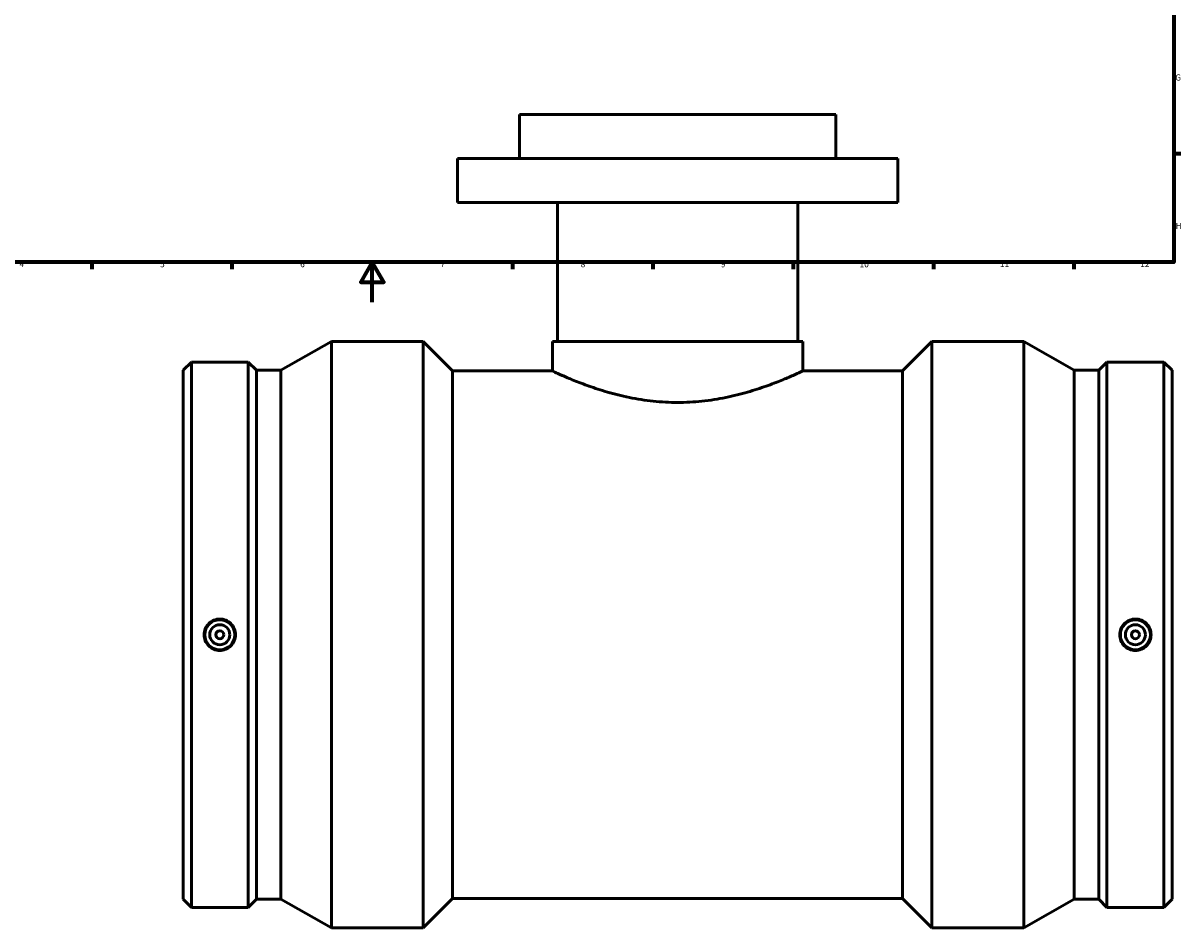
# Model space of a CAD drawing. Units: millimetres. Extents: x -261 to 1714, y -313 to 1763.
# Drawn here: x 246 to 824, y -313 to 139 of the extents above; entities that cross this region are included whole.
import ezdxf

# ---------------------------------------------------------------- set-up
doc = ezdxf.new("R2010")
doc.units = ezdxf.units.MM
doc.layers.add('Border (ANSI)', color=7, linetype='Continuous', lineweight=70)
doc.layers.add('Visible (ANSI)', color=7, linetype='Continuous', lineweight=50)
doc.styles.add('Note Text (ANSI)', font='tahoma.ttf')

# ---------------------------------------------------------------- blocks, each defined once
blk = doc.blocks.new('Borders Default Border')
at = {"layer": 'Border (ANSI)'}
for p, q in [((821, 74.25), (824.45, 74.25)), ((280.33, 20), (280.33, 16.55)), ((350.42, 20), (350.42, 16.55)), ((490.58, 20), (490.58, 16.55)), ((560.67, 20), (560.67, 16.55)), ((630.75, 20), (630.75, 16.55)), ((700.83, 20), (700.83, 16.55)), ((770.92, 20), (770.92, 16.55))]:
    blk.add_line(p, q, dxfattribs=at)
at = {"layer": 'Border (ANSI)', "flags": 128}
for points in [[(20, 20), (20, 574), (821, 574), (821, 20), (20, 20)], [(420.5, 0), (420.5, 20), (414.73, 10), (426.27, 10), (420.5, 20)]]:
    blk.add_lwpolyline(points, dxfattribs=at)
at = {"layer": 'Border (ANSI)', "attachment_point": 7, "style": 'Note Text (ANSI)'}
for s, insert, char_height in [('G', (821.66, 109.79), 3.05), ('H', (821.81, 35.6), 3.05), ('4', (244.23, 16.55), 3.05), ('5', (314.48, 16.49), 3.05), ('6', (384.49, 16.49), 3.05), ('7', (454.6, 16.55), 3.05), ('8', (524.63, 16.48), 3.05), ('9', (594.7, 16.49), 3.05), ('10', (663.96, 16.49), 3.048), ('11', (734.04, 16.55), 3.048), ('12', (804.13, 16.55), 3.048)]:
    blk.add_mtext(s, dxfattribs=dict(at, insert=insert, char_height=char_height))

msp = doc.modelspace()

# ---------------------------------------------------------------- linework, layer by layer
at = {"layer": 'Visible (ANSI)'}
for p, q in [((652.031, 93.779), (494.031, 93.779)), ((494.031, 71.779), (494.031, 93.779)), ((652.031, 71.779), (652.031, 93.779)), ((683.031, 71.779), (463.031, 71.779)), ((463.031, 49.779), (463.031, 71.779)), ((683.031, 49.779), (683.031, 71.779)), ((683.031, 49.779), (463.031, 49.779)), ((513.031, -19.721), (513.031, 49.779)), ((633.031, -19.721), (633.031, 49.779)), ((374.831, -34.064), (400.131, -19.721)), ((400.131, -312.721), (400.131, -19.721)), ((400.131, -19.721), (445.996, -19.721)), ((445.996, -312.721), (445.996, -19.721)), ((460.646, -34.371), (445.996, -19.721)), ((635.531, -19.721), (510.531, -19.721)), ((510.531, -34.371), (510.531, -19.721)), ((635.531, -34.371), (635.531, -19.721)), ((685.416, -34.371), (700.066, -19.721)), ((700.066, -312.721), (700.066, -19.721)), ((700.066, -19.721), (745.931, -19.721)), ((745.931, -312.721), (745.931, -19.721)), ((771.231, -34.064), (745.931, -19.721)), ((326.031, -34.064), (330.119, -29.976)), ((326.031, -298.379), (326.031, -34.064)), ((330.119, -302.466), (330.119, -29.976)), ((330.119, -29.976), (358.544, -29.976)), ((358.544, -302.466), (358.544, -29.976)), ((362.631, -34.064), (358.544, -29.976)), ((362.631, -298.379), (362.631, -34.064)), ((362.631, -34.064), (374.831, -34.064)), ((374.831, -298.379), (374.831, -34.064)), ((460.646, -298.071), (460.646, -34.371)), ((460.646, -34.371), (510.531, -34.371)), ((635.531, -34.371), (685.416, -34.371)), ((685.416, -298.071), (685.416, -34.371)), ((771.231, -298.379), (771.231, -34.064)), ((771.231, -34.064), (783.431, -34.064)), ((783.431, -34.064), (787.519, -29.976)), ((783.431, -298.379), (783.431, -34.064)), ((787.519, -302.466), (787.519, -29.976)), ((787.519, -29.976), (815.944, -29.976)), ((815.944, -302.466), (815.944, -29.976)), ((820.031, -34.064), (815.944, -29.976)), ((820.031, -298.379), (820.031, -34.064)), ((326.031, -298.379), (330.119, -302.466)), ((362.631, -298.379), (358.544, -302.466)), ((362.631, -298.379), (374.831, -298.379)), ((374.831, -298.379), (400.131, -312.721)), ((460.646, -298.071), (445.996, -312.721)), ((460.646, -298.071), (685.416, -298.071)), ((685.416, -298.071), (700.066, -312.721)), ((771.231, -298.379), (745.931, -312.721)), ((771.231, -298.379), (783.431, -298.379)), ((783.431, -298.379), (787.519, -302.466)), ((820.031, -298.379), (815.944, -302.466)), ((330.119, -302.466), (358.544, -302.466)), ((787.519, -302.466), (815.944, -302.466)), ((400.131, -312.721), (445.996, -312.721)), ((700.066, -312.721), (745.931, -312.721))]:
    msp.add_line(p, q, dxfattribs=at)
for centre, radius in [((344.331, -166.221), 7.5), ((344.331, -166.221), 5), ((801.731, -166.221), 7.5), ((801.731, -166.221), 5), ((344.331, -166.221), 2), ((801.731, -166.221), 2)]:
    msp.add_circle(centre, radius, dxfattribs=at)
for points, knots in [([(573.031, -50.126), (569.032, -50.126), (564.922, -49.913), (556.793, -49.065), (552.774, -48.431), (545.099, -46.872), (541.437, -45.947), (534.677, -43.997), (531.579, -42.974), (526.101, -41.025), (523.522, -40.027), (518.955, -38.166), (516.967, -37.305), (513.757, -35.877), (512.533, -35.31), (510.92, -34.557), (510.531, -34.371), (510.531, -34.371)], [0, 0, 0, 0, 1.1997394, 1.1997394, 2.3994787, 2.3994787, 3.5992181, 3.5992181, 4.7989575, 4.7989575, 5.9961291, 5.9961291, 7.1933008, 7.1933008, 8.3904724, 8.3904724, 9.5876441, 9.5876441, 9.5876441, 9.5876441]), ([(635.531, -34.371), (635.531, -34.371), (635.143, -34.557), (633.53, -35.31), (632.305, -35.877), (629.096, -37.305), (627.107, -38.166), (622.541, -40.027), (619.962, -41.025), (614.483, -42.974), (611.385, -43.997), (604.625, -45.947), (600.963, -46.872), (593.289, -48.431), (589.269, -49.065), (581.14, -49.913), (577.03, -50.126), (573.031, -50.126)], [28.7629323, 28.7629323, 28.7629323, 28.7629323, 29.960104, 29.960104, 31.1572756, 31.1572756, 32.3544473, 32.3544473, 33.551619, 33.551619, 34.7513583, 34.7513583, 35.9510977, 35.9510977, 37.1508371, 37.1508371, 38.3505764, 38.3505764, 38.3505764, 38.3505764]), ([(344.331, -158.373), (345.316, -158.373), (346.366, -158.571), (348.296, -159.373), (349.176, -159.978), (350.565, -161.373), (351.167, -162.255), (351.964, -164.187), (352.16, -165.237), (352.16, -167.205), (351.964, -168.255), (351.167, -170.187), (350.565, -171.07), (349.176, -172.464), (348.296, -173.069), (346.366, -173.872), (345.316, -174.07), (343.346, -174.07), (342.297, -173.872), (340.366, -173.069), (339.486, -172.464), (338.097, -171.07), (337.496, -170.187), (336.699, -168.255), (336.503, -167.205), (336.503, -165.237), (336.699, -164.187), (337.496, -162.255), (338.097, -161.373), (339.486, -159.978), (340.366, -159.373), (342.297, -158.571), (343.346, -158.373), (344.331, -158.373)], [0, 0, 0, 0, 0.2954182, 0.2954182, 0.5908365, 0.5908365, 0.8860843, 0.8860843, 1.1813321, 1.1813321, 1.4765799, 1.4765799, 1.7718277, 1.7718277, 2.0672459, 2.0672459, 2.3626641, 2.3626641, 2.6580823, 2.6580823, 2.9535006, 2.9535006, 3.2487484, 3.2487484, 3.5439962, 3.5439962, 3.839244, 3.839244, 4.1344918, 4.1344918, 4.42991, 4.42991, 4.7253282, 4.7253282, 4.7253282, 4.7253282]), ([(801.731, -158.373), (802.716, -158.373), (803.766, -158.571), (805.696, -159.373), (806.576, -159.978), (807.965, -161.373), (808.567, -162.255), (809.364, -164.187), (809.56, -165.237), (809.56, -167.205), (809.364, -168.255), (808.567, -170.187), (807.965, -171.07), (806.576, -172.464), (805.696, -173.069), (803.766, -173.872), (802.716, -174.07), (801.731, -174.07), (800.746, -174.07), (799.697, -173.872), (797.766, -173.069), (796.886, -172.464), (795.497, -171.07), (794.896, -170.187), (794.099, -168.255), (793.903, -167.205), (793.903, -165.237), (794.099, -164.187), (794.896, -162.255), (795.497, -161.373), (796.886, -159.978), (797.766, -159.373), (799.697, -158.571), (800.746, -158.373), (801.731, -158.373)], [2.3626641, 2.3626641, 2.3626641, 2.3626641, 2.6580823, 2.6580823, 2.9535006, 2.9535006, 3.2487484, 3.2487484, 3.5439962, 3.5439962, 3.839244, 3.839244, 4.1344918, 4.1344918, 4.42991, 4.42991, 4.7253282, 4.7253282, 4.7253282, 5.0207464, 5.0207464, 5.3161647, 5.3161647, 5.6114125, 5.6114125, 5.9066603, 5.9066603, 6.2019081, 6.2019081, 6.4971559, 6.4971559, 6.7925741, 6.7925741, 7.0879923, 7.0879923, 7.0879923, 7.0879923])]:
    msp.add_open_spline(points, degree=3, knots=knots, dxfattribs=at)

# ---------------------------------------------------------------- block references
msp.add_blockref('Borders Default Border', (0, 0))

doc.saveas('drawing.dxf')
